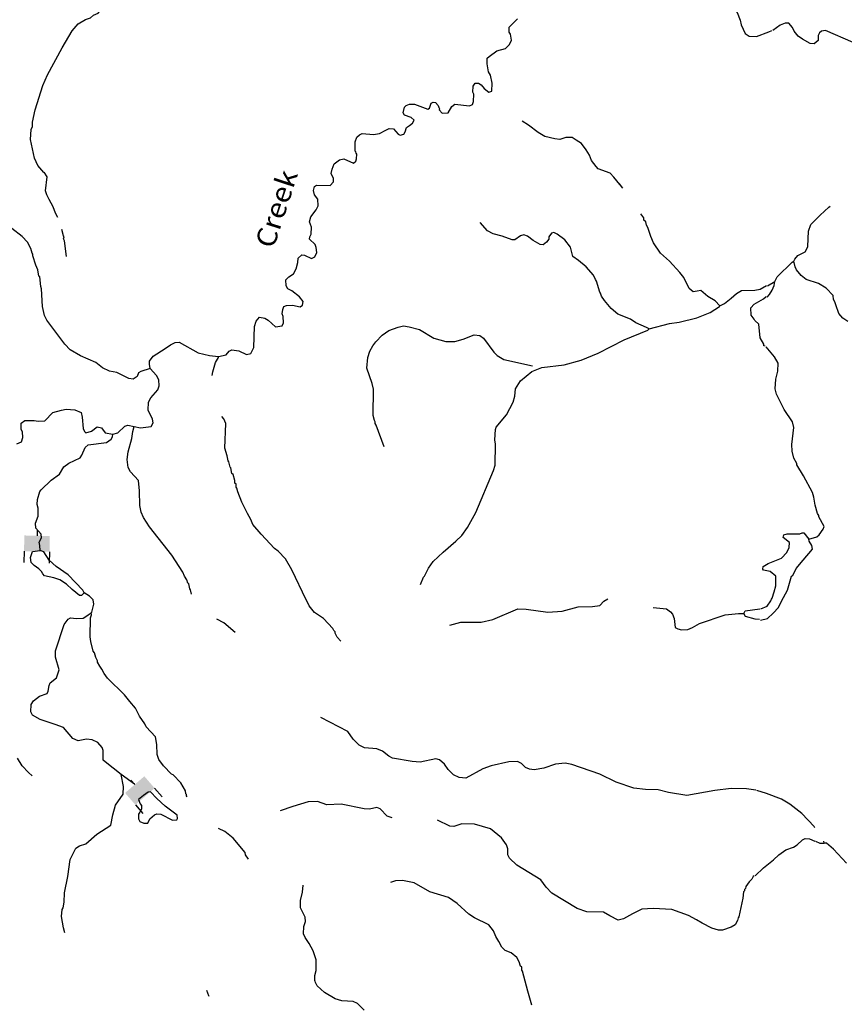
# Model space of a CAD drawing. Extents: x 871156 to 1315186, y 16521157 to 16706350.
# Drawn here: x 1205817 to 1226724, y 16559558 to 16584530 of the extents above; entities that cross this region are included whole.
import ezdxf
from ezdxf.enums import TextEntityAlignment as Align

# ---------------------------------------------------------------- set-up
doc = ezdxf.new("R2010")
doc.units = 0
doc.header["$MEASUREMENT"] = 0
for name, color, linetype in [('L3', 7, 'CONTINUOUS'), ('L4', 7, 'CONTINUOUS'), ('L6', 7, 'CONTINUOUS')]:
    doc.layers.add(name, color=color, linetype=linetype)
doc.styles.add('STYLE-FONT023', font='font023.shx')

# ---------------------------------------------------------------- blocks, each defined once
blk = doc.blocks.new('DAM90_10')
at = {"layer": 'L6', "color": 7, "linetype": 'CONTINUOUS'}
for p, q in [((-398, 323), (-688, 323)), ((149, 0), (0, 0)), ((-398, -323), (-688, -323))]:
    blk.add_line(p, q, dxfattribs=at)
at = {"layer": 'L6', "color": 7, "linetype": 'CONTINUOUS', "extrusion": (0, 0, -1)}
blk.add_solid([(0, -323), (0, 323), (398, -323), (398, 323)], dxfattribs=at)
blk = doc.blocks.new('DAM90_11')
at = {"layer": 'L6', "color": 7, "linetype": 'CONTINUOUS'}
for p, q in [((-398, 323), (-688, 323)), ((149, 0), (0, 0)), ((-398, -323), (-688, -323))]:
    blk.add_line(p, q, dxfattribs=at)
blk.add_solid([(0, -323), (0, 323), (-398, -323), (-398, 323)], dxfattribs=at)

msp = doc.modelspace()

# ---------------------------------------------------------------- linework, layer by layer
at = {"layer": 'L3', "color": 140, "linetype": 'CONTINUOUS'}
for p, q in [((1224773.58, 16577777.25), (1224959.14, 16577890.31)), ((1208726.94, 16565136.98), (1208388.25, 16565385.88))]:
    msp.add_line(p, q, dxfattribs=at)
at = {"layer": 'L3', "color": 140, "linetype": 'CONTINUOUS', "flags": 128}
for points in [[(1206426.21, 16580652.63), (1206279.92, 16580830.75), (1206192.12, 16581015.95), (1206093.84, 16581493.16), (1206107.42, 16581742.93), (1206142.49, 16581825.54), (1206144.78, 16581933.85), (1206209.57, 16582240.91), (1206406.02, 16582861.91), (1206520.13, 16583134.55), (1206892.91, 16583818.56), (1207143.65, 16584246.71), (1207297.48, 16584426.83), (1207483.04, 16584531.29), (1207609.05, 16584578.64), (1207685.42, 16584643.73), (1207803.3, 16584699.6), (1207923.08, 16584847.12), (1207993.41, 16585020.68), (1208036.49, 16585086.46), (1208131.63, 16585251.16), (1208269.33, 16585456.64)], [(1222284.6, 16585188.4), (1222376.86, 16585292.89), (1222419.05, 16585317), (1222518.86, 16585306.57), (1222766.68, 16585201.35), (1223324.53, 16585172.9), (1223506.58, 16585110.73), (1223860.45, 16584894.92), (1224006.7, 16584716.8), (1224085.83, 16584515.06), (1224108.37, 16584397.9), (1224212.11, 16584178.99), (1224310.66, 16584110.22), (1224493.96, 16584106.38), (1224813.17, 16584224.69), (1224888.86, 16584256.42)], [(1217669.66, 16583408.21), (1217672.81, 16583558.18), (1217723.66, 16583598.8), (1217918.28, 16583736.4), (1218136.28, 16583798.51), (1218238.54, 16583904.71), (1218282.46, 16584012.13), (1218260.65, 16584162.62), (1218228.37, 16584213.31), (1218230.99, 16584338.28), (1218435.51, 16584550.72)], [(1226945.06, 16583948.9), (1226250.89, 16584254.19), (1226142.26, 16584239.63), (1226091.44, 16584198.94), (1226065.16, 16584132.76), (1226062.57, 16583999.46), (1225960.96, 16583918.09), (1225861.14, 16583928.36), (1225663.14, 16584032.23), (1225556.29, 16584109.33), (1225450.42, 16584236.44), (1225410.52, 16584328.9), (1225320.99, 16584439.01), (1225221.03, 16584440.97), (1225095.08, 16584393.4), (1224909.04, 16584255.33)], [(1213774.51, 16580506.2), (1213710.47, 16580632.58), (1213737.76, 16580740.35), (1213790.55, 16580872.61), (1213926.14, 16580978.12), (1214034.96, 16581000.82), (1214282.62, 16580887.27), (1214342.17, 16580944.36), (1214360.05, 16581002.34), (1214362.51, 16581118.98), (1214346.37, 16581144.34), (1214338.75, 16581177.83), (1214322.42, 16581194.83), (1214319.2, 16581436.63), (1214363.29, 16581552.38), (1214431.17, 16581609.3), (1214498.53, 16581641.22), (1214789.76, 16581618.42), (1214940.24, 16581640.27), (1215100.47, 16581728.59), (1215184.66, 16581768.49), (1215292.98, 16581766.19), (1215415.13, 16581630.27), (1215464.6, 16581604.22), (1215556.75, 16581627.28), (1215591.33, 16581684.89), (1215626.93, 16581792.5), (1215703.14, 16581849.26), (1215779.35, 16581905.99), (1215822.59, 16581980.1), (1215740.67, 16582048.51), (1215575.25, 16582110.32), (1215543.17, 16582169.34), (1215571.15, 16582310.49), (1215613.67, 16582351.25), (1215697.85, 16582391.17), (1215822.85, 16582388.55), (1216161.98, 16582264.69), (1216204.14, 16582288.81), (1216248.42, 16582412.93), (1216298.94, 16582436.84), (1216357.08, 16582427.3), (1216430.51, 16582350.72), (1216446.09, 16582300.39), (1216462.07, 16582266.7), (1216453.21, 16582241.89), (1216526.44, 16582156.97), (1216676.76, 16582170.49), (1216771.73, 16582326.87), (1216848.11, 16582391.96), (1217222.15, 16582342.39), (1217297.99, 16582382.48), (1217324.57, 16582456.92), (1217328.4, 16582640.22), (1217304.48, 16582690.75), (1217315.97, 16582840.52), (1217367.7, 16582922.8), (1217451, 16582921.03), (1217516.79, 16582877.99), (1217589.84, 16582784.75), (1217712.87, 16582690.49), (1217788.4, 16582713.88), (1217792.79, 16582922.18), (1217755.32, 16583123), (1217707.09, 16583207.39), (1217669.66, 16583408.21)], [(1221030.98, 16580353.38), (1220884.88, 16580539.83), (1220787.02, 16580641.93), (1220480.87, 16580748.4), (1220432.11, 16580807.78), (1220318.63, 16580960.21), (1220263.12, 16581094.72), (1220182.61, 16581229.8), (1220060.96, 16581390.72), (1219929.43, 16581476.85), (1219822.52, 16581545.78), (1219664.06, 16581540.79), (1219513.05, 16581493.94), (1219388.25, 16581504.9), (1219131.2, 16581568.68), (1218958.34, 16581672.32), (1218720.42, 16581852.38), (1218555.92, 16581955.89)], [(1206784.94, 16579517.56), (1206728.64, 16579624.13), (1206665.31, 16579783.85), (1206560.85, 16579969.41), (1206504.98, 16580087.29), (1206473.75, 16580187.95), (1206514.59, 16580545.54), (1206433.76, 16580663.92)], [(1210861.35, 16575986.45), (1211053.99, 16576032.41), (1211130.92, 16576122.5), (1211198.28, 16576154.43), (1211372.88, 16576134.08), (1211570.91, 16576038.22), (1211679.73, 16576060.95), (1211749.7, 16576217.84), (1211769.22, 16576750.89), (1211813.67, 16576883.31), (1211899.1, 16576981.54), (1212032.04, 16576962.09), (1212114.32, 16576910.35), (1212302.44, 16576739.7), (1212469.75, 16576769.52), (1212504.66, 16576843.81), (1212499.64, 16577002.28), (1212476.05, 16577069.47), (1212486.64, 16577177.61), (1212513.22, 16577252.05), (1212580.57, 16577283.97), (1212730.74, 16577289.16), (1212929.97, 16577251.62), (1212989.16, 16577292.04), (1213007.76, 16577383.35), (1212910.22, 16577502.08), (1212713.41, 16577656.28), (1212614.33, 16577700.02), (1212574.4, 16577784.21), (1212560.92, 16577934.54), (1212637.46, 16578007.96), (1212755.67, 16578080.47), (1212825.11, 16578212.4), (1212870.09, 16578369.82), (1212880.72, 16578477.96), (1212974.29, 16578567.69), (1213040.76, 16578557.94), (1213213.97, 16578470.97), (1213298.32, 16578519.2), (1213350.59, 16578626.45), (1213336.54, 16578751.78), (1213304.78, 16578827.47), (1213165.97, 16578963.75), (1213175.52, 16579021.89), (1213210.26, 16579087.84), (1213214.1, 16579271.14), (1213166.92, 16579405.49), (1213202.84, 16579529.77), (1213331.68, 16579710.46), (1213383.78, 16579809.37), (1213378.96, 16579976.17), (1213289.55, 16580086.41), (1213266.85, 16580195.24), (1213294.11, 16580303.05), (1213344.8, 16580335.3), (1213686.39, 16580328.15), (1213771.62, 16580418.04), (1213773.56, 16580509.68)], [(1221112.44, 16580255.46), (1221021.89, 16580365.71)], [(1225444.26, 16578406), (1225470.21, 16578455.51), (1225546.97, 16578545.7), (1225732.24, 16578642.1), (1225775.35, 16578716.28), (1225801.46, 16578774.12), (1225817.4, 16579165.56), (1225879.14, 16579339.38), (1226108.79, 16579576.65), (1226329.29, 16579772.4), (1226361.51, 16579797.55)], [(1223565.68, 16577269.86), (1223451.68, 16577397.26), (1223262.31, 16577509.6), (1223090.51, 16577663.27), (1222990.18, 16577648.71), (1222889.69, 16577625.81), (1222791.47, 16577711.21), (1222655.61, 16577989.13), (1222549.93, 16578116.39), (1222289.28, 16578405.28), (1222060.22, 16578610.13), (1221882.33, 16578872.25), (1221819.02, 16579031.96), (1221740.44, 16579258.67), (1221708.32, 16579317.7), (1221693.43, 16579401.36), (1221644.31, 16579444.07), (1221645.53, 16579502.38), (1221567.2, 16579609.43)], [(1221778.18, 16576690.59), (1221712.21, 16576725.33), (1221439.58, 16576839.41), (1221299.86, 16576934.03), (1220985.89, 16577065.66), (1220813.74, 16577202.63), (1220642.99, 16577406.29), (1220570.28, 16577516.16), (1220546.86, 16577591.69), (1220522.38, 16577617.21), (1220445.03, 16577902.22), (1220412.58, 16577944.58), (1220364.88, 16578053.96), (1220177.64, 16578266.27), (1219989.16, 16578420.27), (1219841.3, 16578523.39), (1219779.56, 16578758.07), (1219641.76, 16578944.37), (1219444.79, 16579090.2), (1219362.38, 16579133.61), (1219303.68, 16579118.16), (1219234.95, 16579019.6), (1219233.71, 16578961.25), (1219173.83, 16578887.5), (1219089.13, 16578822.61), (1219014.29, 16578832.51), (1218832.93, 16578927.99), (1218693.6, 16579039.28), (1218602.66, 16579074.55), (1218510.47, 16579051.49), (1218366.58, 16578946.13), (1218299.91, 16578947.54), (1218051.73, 16579036.09), (1217819.68, 16579099.31), (1217679.63, 16579177.31), (1217492.39, 16579389.62)], [(1209121.25, 16575681.26), (1208886.42, 16575611.17), (1208827.24, 16575570.75), (1208791.97, 16575479.81), (1208690.6, 16575415.24), (1208582.66, 16575434.2), (1208277.36, 16575582.3), (1208094.78, 16575619.47), (1207913.07, 16575698.31), (1207749.25, 16575835.12), (1207361.02, 16576001.67), (1207097.54, 16576157.25), (1206958.9, 16576301.84), (1206504.94, 16576911.52), (1206449.09, 16577029.41), (1206395.49, 16577255.59), (1206371.61, 16577706.19), (1206356.19, 16577764.86), (1206327.94, 16578007.18), (1206303.3, 16578024.37), (1206273.28, 16578183.36), (1206225.74, 16578301.05), (1206147.52, 16578544.42), (1206148.37, 16578586.09), (1206132.23, 16578611.42), (1206101.37, 16578728.77), (1206013.05, 16578889.01), (1205882.73, 16579033.45), (1205620.14, 16579230.66)], [(1207005.63, 16578526.38), (1206955.53, 16578919.21), (1206931.58, 16578969.73), (1206940.96, 16579019.53), (1206924.82, 16579044.9), (1206885.9, 16579211.55)], [(1224959.14, 16577890.31), (1225019.73, 16578005.83), (1225402.1, 16578381.82), (1225444.26, 16578406)], [(1226814.78, 16576879.01), (1226682.93, 16576956.6), (1226585.23, 16577075.21), (1226506.26, 16577301.78), (1226482.74, 16577377.24), (1226450.56, 16577436.2), (1226444.16, 16577536.37), (1226264.44, 16577723.21), (1226066.58, 16577835.42), (1225760.26, 16577941.42), (1225628.89, 16578043.98), (1225515.02, 16578187.91), (1225474.84, 16578263.7), (1225444.26, 16578406)], [(1223565.68, 16577269.86), (1223683.73, 16577334.04), (1223853.14, 16577463.86), (1223989.06, 16577586.04), (1224115.6, 16577658.38), (1224457.55, 16577667.87), (1224591.53, 16577698.41), (1224751.77, 16577786.73)], [(1224768.07, 16577493.95), (1224827.68, 16577559.46), (1224896.44, 16577666.49), (1224948.87, 16577790.5), (1224959.14, 16577890.31)], [(1224458.11, 16576901.02), (1224442.14, 16576934.69), (1224360.94, 16577036.43), (1224356.44, 16577219.9), (1224441.87, 16577318.12), (1224677.92, 16577446.54), (1224745.99, 16577511.76)], [(1221778.18, 16576690.59), (1222289.36, 16576821.56), (1222540.16, 16576857.94), (1222984.18, 16576965.32), (1223320.39, 16577099.98), (1223556.99, 16577253.36), (1223565.68, 16577269.86)], [(1215055.73, 16573697.8), (1214858.83, 16574243.73), (1214826.38, 16574286.09), (1214827.23, 16574327.72), (1214811.29, 16574361.42), (1214780.77, 16574495.41), (1214786.41, 16575162.12), (1214756.06, 16575304.48), (1214622.51, 16575690.7), (1214644.95, 16575965.28), (1214698.26, 16576122.53), (1214767.7, 16576254.46), (1214844.97, 16576361.18), (1215006.94, 16576532.81), (1215175.99, 16576645.97), (1215411.19, 16576732.72), (1215545.2, 16576763.23), (1215694.81, 16576743.41), (1215951.69, 16576671.33), (1216313.88, 16576455.35), (1216620.4, 16576365.55), (1216845.49, 16576369.16), (1217063.53, 16576431.27), (1217340.71, 16576533.8), (1217482.17, 16576522.48), (1217572.43, 16576453.91), (1217840.01, 16576098.19), (1217921.57, 16576013.11), (1218094.39, 16575909.47), (1218816.25, 16575752.61)], [(1224719.56, 16576253.7), (1224686.23, 16576254.39), (1224687.27, 16576304.39), (1224590.62, 16576464.79), (1224556.14, 16576807.25), (1224458.11, 16576901.02)], [(1215979.94, 16570201.44), (1216053.16, 16570392.72), (1216078.69, 16570417.16), (1216183.05, 16570623.37), (1216303.18, 16570787.54), (1216549.86, 16571024.1), (1216872.39, 16571300.71), (1217025.5, 16571447.52), (1217171.52, 16571652.84), (1217379.52, 16572031.89), (1217826.97, 16573097.74), (1217871.42, 16573230.2), (1217882.64, 16573763.41), (1217859.9, 16573872.24), (1217882.18, 16574138.51), (1217900.06, 16574196.49), (1218156.64, 16574507.84), (1218330.09, 16574829.28), (1218366.58, 16574978.52), (1218387.27, 16575169.8), (1218516.43, 16575367.14), (1218804.93, 16575611.14), (1219057, 16575705.86), (1219625.25, 16575777.28), (1220052.76, 16575893.33), (1220481.68, 16576076.01), (1221138.87, 16576412.3), (1221744.17, 16576657.97), (1221778.18, 16576690.59)], [(1209121.25, 16575681.26), (1209106.88, 16575789.92), (1209108.62, 16575873.26), (1209202.91, 16575996.29), (1209507.03, 16576189.96), (1209642.43, 16576287.14), (1209760.3, 16576343.01), (1209860.43, 16576349.25), (1210338.24, 16576080.8), (1210628.59, 16576016.33), (1210861.35, 16575986.45)], [(1225823.88, 16571355.5), (1226025.11, 16571418.26), (1226084.43, 16571467.11), (1226187.15, 16571606.81), (1226213.43, 16571672.95), (1226076.52, 16571917.35), (1226077.31, 16571959.01), (1226044.96, 16572009.64), (1225982.37, 16572219.25), (1225952.94, 16572419.85), (1225921.87, 16572537.14), (1225688.37, 16572958.44), (1225518.76, 16573236.79), (1225519.38, 16573270.12), (1225447.17, 16573413.24), (1225400.58, 16573589.19), (1225395.49, 16573755.99), (1225445.56, 16574188.42), (1225406.68, 16574330.87), (1225196.06, 16574643.38), (1225003.54, 16575030.52), (1224972.8, 16575164.48), (1224986.02, 16575414.29), (1225039.89, 16575613.28), (1225043.93, 16575821.58), (1224955.38, 16575981.68), (1224743.61, 16576235.85)], [(1210700.47, 16575507.11), (1210711.48, 16575597.86), (1210783.2, 16575838.05), (1210860.83, 16575961.45), (1210861.35, 16575986.45)], [(1208723.7, 16574214.27), (1208881.31, 16574177.62), (1209148.79, 16574213.69), (1209200.69, 16574304.27), (1209185.96, 16574396.27), (1209074.05, 16574623.66), (1209086.75, 16574831.8), (1209139.01, 16574939.05), (1209318.37, 16575143.68), (1209353.77, 16575242.96), (1209348.58, 16575393.09), (1209284.21, 16575502.8), (1209121.25, 16575681.26)], [(1205747.3, 16573776.7), (1205864.99, 16573824.24), (1205900.58, 16573931.85), (1205886.9, 16574073.85), (1205854.81, 16574132.87), (1205858.32, 16574299.47), (1205951.37, 16574364.2), (1206184.79, 16574367.65), (1206284.43, 16574348.88), (1206451.21, 16574353.71), (1206655.74, 16574566.15), (1206873.74, 16574628.23), (1206999.23, 16574650.6), (1207215.66, 16574637.74), (1207372.57, 16574567.76), (1207403.44, 16574450.4), (1207430.64, 16574158.1), (1207462.37, 16574082.41), (1207495.01, 16574048.39), (1207637.69, 16574095.4), (1207781.58, 16574200.72), (1207889.55, 16574181.79), (1207986.9, 16574054.72), (1208177.83, 16574017.35)], [(1213960.36, 16568769.63), (1213862.47, 16568871.7), (1213814.61, 16568972.71), (1213815.29, 16569006.05), (1213782.68, 16569040.07), (1213758.73, 16569090.6), (1213522.36, 16569345.63), (1213292.08, 16569492.19), (1213153.93, 16569661.77), (1213114.2, 16569754.29), (1213082.11, 16569813.32), (1212714.8, 16570579.56), (1212553.94, 16570858.01), (1212366.35, 16571053.66), (1212276.12, 16571122.23), (1211941.88, 16571479.35), (1211730.34, 16571725.52), (1211674.66, 16571851.7), (1211594.49, 16572003.44), (1211450.49, 16572289.86), (1211347.77, 16572558.74), (1211324.7, 16572650.93), (1211308.56, 16572676.26), (1211301.8, 16572751.42), (1211269, 16572777.11), (1211270.41, 16572843.78), (1211231.9, 16572994.63), (1211199.12, 16573020.32), (1211168.77, 16573162.65), (1211152.43, 16573179.67), (1211121.92, 16573313.67), (1211105.78, 16573339.03), (1211075.07, 16573464.68), (1211020.97, 16573665.87), (1211042.42, 16574290.59), (1210994.89, 16574408.27), (1210946.2, 16574467.85)], [(1206340.44, 16571063.6), (1206326.56, 16571197.26), (1206311.67, 16571280.92), (1206372.26, 16571388.01), (1206357.53, 16571480), (1206227.36, 16571632.77), (1206221.68, 16571757.94), (1206283.84, 16571939.99), (1206288.04, 16572139.96), (1206256.65, 16572232.29), (1206267.61, 16572357.09), (1206330.29, 16572564.15), (1206364.48, 16572605.12), (1206611.33, 16572849.97), (1206822.93, 16573003.92), (1206935.26, 16573193.26), (1207062.16, 16573282.3), (1207348.4, 16573417.97), (1207391.47, 16573483.75), (1207478.97, 16573681.98), (1207555.35, 16573747.04), (1208014.97, 16573804.06), (1208133.54, 16573893.27), (1208168.09, 16573950.88), (1208177.83, 16574017.35)], [(1208177.83, 16574017.35), (1208303.48, 16574048.06), (1208482.11, 16574219.35), (1208557.64, 16574242.78), (1208723.7, 16574214.27)], [(1210176.85, 16569958.74), (1210145.21, 16570066.77), (1210129.07, 16570092.1), (1210106.89, 16570225.92), (1210082.25, 16570243.11), (1210058.99, 16570326.97), (1209994.25, 16570420.02), (1209954.72, 16570520.87), (1209672.05, 16570951.91), (1209111.9, 16571663.84), (1208958.49, 16571900.46), (1208894.85, 16572043.5), (1208865.02, 16572210.83), (1208856.03, 16572577.76), (1208828.31, 16572845.09), (1208624.61, 16573066.09), (1208568.54, 16573175.61), (1208539.44, 16573376.27), (1208568.44, 16573567.38), (1208658.91, 16573907.21), (1208687.58, 16574081.65), (1208723.7, 16574214.27)], [(1224600.44, 16569303.85), (1224776.22, 16569342.11), (1224920.61, 16569480.99), (1225056.69, 16569620.04), (1225134.9, 16569785.23), (1225282.04, 16570065.75), (1225388.82, 16570413.75), (1225422.48, 16570429.76), (1225501.03, 16570611.62), (1225680.21, 16570824.84), (1225918.99, 16571103.59), (1225904.13, 16571195.55), (1225831.23, 16571305.33), (1225823.88, 16571355.5)], [(1224605.95, 16569587.13), (1224765.72, 16569659.05), (1224859.98, 16569790.58), (1224877.43, 16569831.92), (1224894.59, 16569856.59), (1224947.8, 16570022.24), (1224984.05, 16570171.59), (1224988.74, 16570413.19), (1224841.04, 16570532.78), (1224675.07, 16570569.33), (1224658.89, 16570594.65), (1224668.54, 16570661.16), (1224795.11, 16570742.03), (1225131.12, 16570877.2), (1225267.21, 16571016.26), (1225327.93, 16571140.08), (1225330.52, 16571273.41), (1225174.65, 16571401.46), (1225192.63, 16571467.8), (1225276.42, 16571491.16), (1225593.18, 16571493.33), (1225651.99, 16571517.18), (1225701.99, 16571516.23), (1225823.88, 16571355.5)], [(1206443.76, 16570427.93), (1206403.18, 16570478.81), (1206371.06, 16570537.84), (1206305.8, 16570605.88), (1206182.42, 16570683.48), (1206109.03, 16570760.05), (1206095.15, 16570893.71), (1206139.96, 16571042.8), (1206340.44, 16571063.6)], [(1207451.44, 16569990), (1207419.51, 16570057.35), (1207044.33, 16570448.66), (1206740.43, 16570663.43), (1206560.49, 16570825.57), (1206431.55, 16571036.66), (1206340.44, 16571063.6)], [(1207451.44, 16569990), (1207383.39, 16569924.73), (1207333.39, 16569925.78), (1207144.92, 16570079.79), (1207006.11, 16570216.08), (1206833.25, 16570319.72), (1206684.33, 16570372.88), (1206443.76, 16570427.93)], [(1207632.37, 16569477.74), (1207649.56, 16569502.38), (1207695.59, 16569709.8), (1207681.22, 16569818.46), (1207583.15, 16569912.2), (1207451.44, 16569990)], [(1216719.29, 16569170.1), (1217004.28, 16569247.46), (1217521.17, 16569253.27), (1217814.17, 16569313.8), (1218445.15, 16569592.25), (1218661.57, 16569579.39), (1219210.05, 16569501.17), (1219568.99, 16569526.96), (1219979.67, 16569635.03), (1220338.25, 16569644.18), (1220522.24, 16569673.64), (1220624.49, 16569779.84), (1220729.68, 16569838.79)], [(1221877.92, 16569622.5), (1222212.44, 16569588.11), (1222319.15, 16569510.84), (1222367.91, 16569451.49), (1222407.31, 16569342.31), (1222435.89, 16569116.65), (1222501.86, 16569081.9), (1222592.96, 16569055), (1222759.76, 16569059.82), (1222877.64, 16569115.7), (1223054.86, 16569220.32), (1223701.09, 16569431.81), (1224043.54, 16569466.29), (1224177.03, 16569471.8)], [(1224177.03, 16569471.8), (1224211.74, 16569537.75), (1224579.55, 16569588.38)], [(1206962.04, 16561373.23), (1206931.33, 16561498.92), (1206878.97, 16561783.4), (1206890.97, 16561958.17), (1206917.02, 16562007.65), (1206944.98, 16562148.76), (1206949.89, 16562382.06), (1207033.61, 16562797.07), (1207101.03, 16563229.09), (1207240.46, 16563517.87), (1207333.34, 16563574.27), (1207492.84, 16563629.26), (1207773.01, 16563873.45), (1208127.86, 16564099.39), (1208182.35, 16564359.29), (1208249.81, 16564606.73), (1208440.94, 16564887.9), (1208452.18, 16565079.09), (1208388.25, 16565385.88), (1207986.68, 16565711.06), (1207937.57, 16565753.77), (1207934.28, 16565995.57), (1207910.89, 16566071.07), (1207796.85, 16566198.5), (1207656.64, 16566268.12), (1207515.17, 16566279.44), (1207297.69, 16566242.33), (1207165.6, 16566303.45), (1206929.62, 16566575.14), (1206714.57, 16566654.67), (1206333.78, 16566779.38), (1206144.44, 16566891.71), (1206096.22, 16566976.06), (1206108.39, 16567159.2), (1206168.82, 16567257.97), (1206321.21, 16567371.45), (1206514.41, 16567442.42), (1206540.62, 16567500.19), (1206568.6, 16567641.3), (1206586.68, 16567707.61), (1206747.77, 16567837.6), (1206818.8, 16568044.49), (1206725.46, 16568363.19), (1206728.8, 16568521.49), (1206942.93, 16569192.15), (1207045.68, 16569323.35), (1207104.9, 16569363.8), (1207254.49, 16569343.98), (1207429.62, 16569348.64), (1207548.02, 16569429.48), (1207590.37, 16569461.96), (1207632.37, 16569477.74)], [(1210067.49, 16564817.93), (1210043.8, 16564842.63), (1210044.52, 16564875.97), (1210028.22, 16564892.96), (1210021.46, 16564968.12), (1209900.85, 16565179.05), (1209704.93, 16565374.9), (1209663.62, 16565392.42), (1209459.72, 16565605.08), (1209346.41, 16565765.85), (1209299.03, 16565891.86), (1209296.14, 16566150.33), (1209258.51, 16566342.82), (1209022.14, 16566597.84), (1208990.41, 16566673.53), (1208852.78, 16566868.15), (1208757.02, 16567070.2), (1208610.56, 16567239.98), (1208472.42, 16567409.61), (1208039.45, 16567827.13), (1207958.58, 16567945.5), (1207902.54, 16568055.05), (1207845.79, 16568131.27), (1207789.59, 16568232.48), (1207790.28, 16568265.78), (1207750.39, 16568350), (1207711.34, 16568475.82), (1207678.9, 16568518.19), (1207617.31, 16568761.24), (1207603.11, 16568878.2), (1207613.24, 16569361.44), (1207639.82, 16569435.91), (1207632.37, 16569477.74)], [(1211281.03, 16568984.3), (1210994.52, 16569232.04), (1210815.55, 16569326.27)], [(1224573.77, 16569313.43), (1224465.64, 16569324.03), (1224217.09, 16569395.95), (1224177.03, 16569471.8)], [(1224482.92, 16564989.32), (1224241.85, 16565019.37), (1223858.63, 16565027.44), (1223440.83, 16564977.87), (1222729.7, 16564851.13), (1222264.56, 16564927.57), (1222007.68, 16564999.65), (1221682.76, 16565006.48), (1221391.69, 16565037.61), (1220936.45, 16565188.86), (1220524.1, 16565397.59), (1219812.35, 16565637.59), (1219646.41, 16565674.43), (1219404.13, 16565646.18), (1219101.91, 16565544.15), (1218859.42, 16565507.57), (1218742.96, 16565518.36), (1218643.88, 16565562.13), (1218537.65, 16565664.39), (1218438.74, 16565716.46), (1218221.78, 16565704.35), (1217769.61, 16565605.5), (1217559.57, 16565526.56), (1217129.64, 16565293.89), (1216963.33, 16565314.03), (1216814.61, 16565375.51), (1216684.11, 16565511.6), (1216586.93, 16565647.04), (1216464.24, 16565757.97), (1216364.8, 16565785.07), (1215971.31, 16565701.63), (1215771.51, 16565714.17), (1215273.23, 16565799.67), (1215174.28, 16565851.77), (1215018.65, 16565980.05), (1214869.9, 16566041.53), (1214562, 16566064.66), (1214421.75, 16566134.28), (1214274.77, 16566279.1), (1214137.18, 16566473.7), (1213452.85, 16566829.84)], [(1206137.07, 16565349.82), (1206038.85, 16565435.26), (1205884.06, 16565605.21), (1205763.11, 16565799.48)], [(1208962.38, 16564148.53), (1209062.51, 16564154.77), (1209114.76, 16564262.02), (1209233.53, 16564359.56), (1209292.55, 16564391.64), (1209392.35, 16564381.21), (1209689.12, 16564224.94), (1209797.74, 16564239.35), (1209815.13, 16564272.32), (1209808.54, 16564355.78), (1209505, 16564587.22), (1209292.25, 16564775.08), (1209137.46, 16564945.03), (1209070.64, 16564938.11), (1208952.23, 16564857.23), (1208833.34, 16564751.39), (1208872.71, 16564642.2), (1208905.16, 16564599.85), (1208903.25, 16564508.18), (1208860.01, 16564434.07), (1208825.47, 16564376.45), (1208831.34, 16564259.66), (1208863.26, 16564192.3), (1208962.38, 16564148.53)], [(1225978.75, 16564034.29), (1225957.18, 16564068.05), (1225646.92, 16564399.15), (1225343.03, 16564630.13), (1225128.83, 16564759.29), (1224748.33, 16564908.41), (1224508.01, 16564979.77)], [(1215261.89, 16564290.47), (1215133.94, 16564327.23), (1214954.52, 16564514.38), (1214871.91, 16564549.45), (1214687.57, 16564503.32), (1214554.43, 16564514.44), (1213965.18, 16564635.21), (1213606.44, 16564617.72), (1213366.39, 16564697.78), (1213132.92, 16564694.37), (1212738.75, 16564577.63), (1212419.7, 16564467.63)], [(1224437.26, 16562814.75), (1224411.91, 16562798.64), (1224377.2, 16562732.66), (1224309.12, 16562667.4), (1224231.53, 16562544.01), (1224222.15, 16562494.2), (1224196.62, 16562469.73), (1224195.94, 16562436.4), (1224170.41, 16562411.95), (1224150.43, 16562253.97), (1224048.64, 16561772.67), (1224031.45, 16561748.03), (1224013.37, 16561681.72), (1223961.11, 16561574.47), (1223851.4, 16561510.1), (1223633.24, 16561439.66), (1223533.24, 16561441.76), (1223367.5, 16561486.9), (1223120.19, 16561617.15), (1222980.3, 16561703.44), (1222774.14, 16561807.81), (1222352.21, 16561958.36), (1221877.68, 16561985.01), (1221594.06, 16561974.28), (1221349.85, 16561854.4), (1221122.1, 16561725.82), (1220988.09, 16561695.31), (1220781.92, 16561799.64), (1220617.23, 16561894.78), (1220192.31, 16561903.71), (1219952.29, 16561983.79), (1219310.52, 16562380.68), (1219163.53, 16562525.5), (1219025.75, 16562711.75), (1218425.07, 16563082.8), (1218237.15, 16563261.8), (1218197.22, 16563345.99), (1218192.24, 16563504.46), (1218161, 16563605.15), (1218031.39, 16563782.9), (1217752.69, 16564005.48), (1217346.89, 16564130.71), (1217030.3, 16564137.34), (1216820.46, 16564066.73), (1216720.67, 16564077.17), (1216410.13, 16564226.28)], [(1211618.85, 16563242.51), (1211546.11, 16563352.38), (1211530.69, 16563411.05), (1211229.95, 16563775.79), (1211016.67, 16563938.65), (1210861.01, 16564020.62)], [(1224465.9, 16562813.47), (1224678.24, 16563017.7), (1224932.23, 16563221.15), (1225068.12, 16563351.86), (1225245.5, 16563473.44), (1225438.61, 16563544.7), (1225531.38, 16563601.24), (1225667.27, 16563731.95), (1225734.59, 16563763.98), (1225842.72, 16563753.54), (1225978.75, 16563699.5)], [(1225996.51, 16563692.44), (1226107.38, 16563648.39), (1226215.71, 16563646.26)], [(1226215.71, 16563646.26), (1226201.3, 16563692.44)], [(1226780.84, 16563135.15), (1226446.05, 16563491.76), (1226274.01, 16563645.14), (1226215.71, 16563646.26)], [(1214547.32, 16559413.38), (1214383.99, 16559575.19), (1214268.42, 16559627.62), (1213985.32, 16559641.93), (1213811.41, 16559695.6), (1213548.13, 16559859.48), (1213360.01, 16560030.15), (1213320.12, 16560114.34), (1213312.48, 16560147.84), (1213296.01, 16560156.53), (1213298.8, 16560289.83), (1213334.75, 16560414.11), (1213332.19, 16560689.22), (1213261.95, 16560915.77), (1213157.49, 16561101.33), (1213052.34, 16561253.57), (1213012.62, 16561346.09), (1213024.78, 16561529.23), (1213060.9, 16561661.84), (1213054.86, 16561770.3), (1212934.79, 16562006.23), (1212936.36, 16562081.21), (1212938.63, 16562189.51), (1212984.85, 16562405.26), (1213005.19, 16562579.87)], [(1218800.61, 16559532.41), (1218699.82, 16559892.94), (1218568.69, 16560395.81), (1218544.21, 16560421.34), (1218545.79, 16560496.3), (1218512.98, 16560522.03), (1218481.94, 16560631.02), (1218417.74, 16560749.06), (1218278.38, 16560860.35), (1218129.66, 16560921.83), (1218039.76, 16561007.07), (1217967.76, 16561150.28), (1217887.08, 16561276.99), (1217831.73, 16561419.87), (1217709.91, 16561572.47), (1217347.01, 16561755.15), (1217207.11, 16561841.44), (1216912.8, 16562114.34), (1216691.02, 16562269.04), (1216218.92, 16562412.31), (1215815.26, 16562637.51), (1215524.88, 16562701.98), (1215341.26, 16562689.15), (1215215.41, 16562650.14)], [(1210624.34, 16559754.2), (1210612.41, 16559771.16), (1210565.24, 16559905.52)]]:
    msp.add_lwpolyline(points, dxfattribs=at)

# ---------------------------------------------------------------- block references
at = {"layer": 'L6', "color": 7, "linetype": 'CONTINUOUS'}
for name, p, xscale, yscale, zscale, rotation in [('DAM90_11', (1206258.44, 16571442.05), 0.9999979167721721, 0.9999979167721721, 0.9999979167721721, 88.79421796694737), ('DAM90_10', (1208733.26, 16565129.7), 1.000002467476011, 1.000002467476011, 1.000002467476011, 130.9449758349656)]:
    msp.add_blockref(name, p, dxfattribs=dict(at, xscale=xscale, yscale=yscale, zscale=zscale, rotation=rotation))

# ---------------------------------------------------------------- texts
at = {"layer": 'L4', "color": 140, "linetype": 'CONTINUOUS', "style": 'STYLE-FONT023', "width": 1.1}
msp.add_text('Creek', height=500.002, rotation=71.917464, dxfattribs=at).set_placement((1212563.85, 16579658.82), align=Align.CENTER)

doc.saveas('drawing.dxf')
